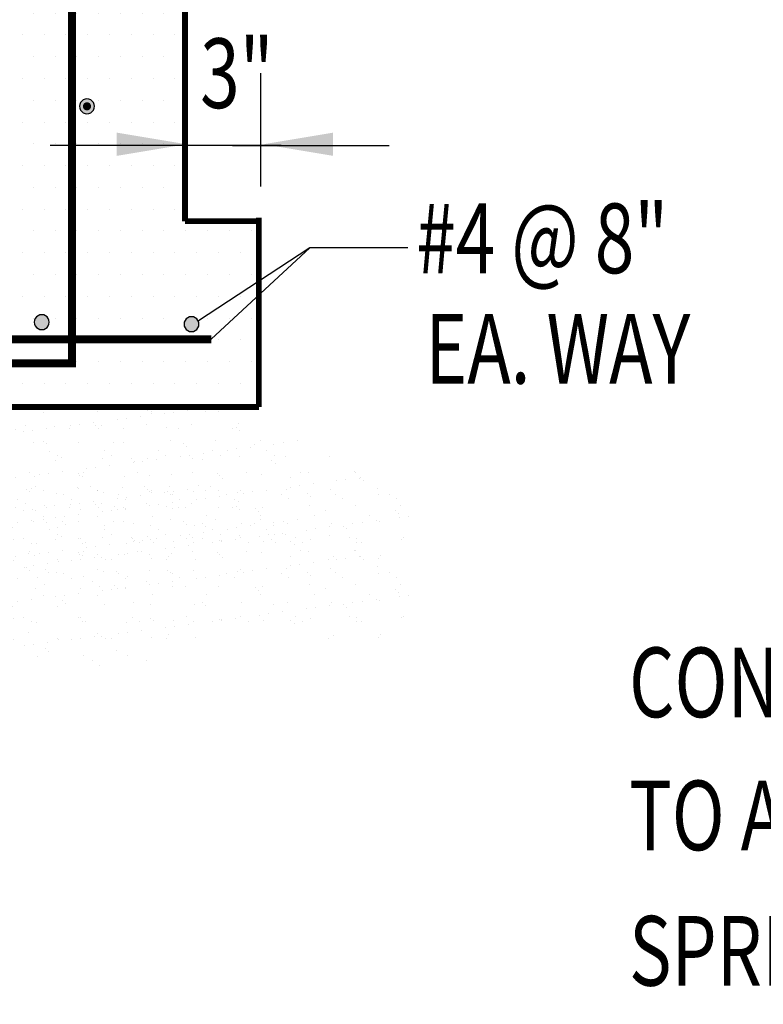
# Model space of a CAD drawing. Units: inches. Extents: x -50 to 2251, y -116 to 1214.
# Drawn here: x 221 to 253, y 384 to 426 of the extents above; entities that cross this region are included whole.
import ezdxf
from ezdxf.enums import TextEntityAlignment as Align

# ---------------------------------------------------------------- set-up
doc = ezdxf.new("R2010")
doc.units = ezdxf.units.IN
doc.header["$LTSCALE"] = 0.5
doc.header["$MEASUREMENT"] = 0
doc.layers.get('0').update_dxf_attribs({"linetype": 'CONTINUOUS'})
for name, color, linetype in [('DIM', 6, 'CONTINUOUS'), ('HATCH', 6, 'CONTINUOUS'), ('STRUCT', 7, 'CONTINUOUS'), ('TEXT', 7, 'CONTINUOUS')]:
    doc.layers.add(name, color=color, linetype=linetype)
doc.styles.add('ROMANS', font='romans.shx', dxfattribs={"height": 2.25})

# ---------------------------------------------------------------- blocks, each defined once
blk = doc.blocks.new('DOT')
h = blk.add_hatch(color=256)
edge = h.paths.add_edge_path()
edge.add_ellipse((0, 0), major_axis=(0.227, 0.227), ratio=1, start_angle=315, end_angle=495)
edge.add_ellipse((0, 0), major_axis=(0.227, 0.227), ratio=1, start_angle=135, end_angle=315)
for start_param, end_param in [(5.497787, 8.63938), (2.356194, 5.497787)]:
    blk.add_ellipse((0, 0), major_axis=(0.227, 0.227), ratio=1, start_param=start_param, end_param=end_param)

msp = doc.modelspace()

# ---------------------------------------------------------------- hatches: boundary and pattern name
at = {"layer": 'HATCH'}
h = msp.add_hatch(dxfattribs=at)
h.set_pattern_fill('DOTS', color=256, scale=15, style=0)
h.paths.add_polyline_path([(228.248845, 459.922163), (224.423452, 456.800656, -0.142124401), (224.495375, 456.55274, -1), (223.568888, 456.55274, -0.751122731), (224.423452, 456.800656), (228.248845, 459.922163), (228.248845, 461.606678), (226.833135, 461.606678), (220.248845, 461.606678), (220.248845, 441.731678), (223.384695, 441.731678), (223.384695, 441.481194), (224.908773, 441.481194), (224.908773, 441.106678), (228.248845, 441.106678)])
h.paths.add_polyline_path([(223.384695, 429.481678), (220.248845, 429.481678), (220.248845, 421.953664), (220.248845, 417.606679), (212.248845, 417.606679), (212.248845, 409.606679), (215.831328, 409.606679), (215.456153, 411.485237), (217.249419, 411.485237), (217.201947, 412.098291, -0.182551779), (216.964025, 412.162549, -0.106718007), (216.759794, 412.389274, -0.07287704), (216.640377, 412.69254, -0.059339572), (216.596081, 413.089651, -0.059339572), (216.646292, 413.486058, -0.07287704), (216.770216, 413.78751, -0.106718007), (216.977805, 414.011165, -0.155602852), (217.180194, 414.074054, -0.155602852), (217.381622, 414.008155, -0.106718007), (217.585854, 413.78143, -0.07287704), (217.70527, 413.478164, -0.059339572), (217.749566, 413.081053, -0.059339572), (217.699355, 412.684646, -0.037369172), (217.646698, 412.525342), (223.384695, 412.525342), (223.384695, 414.501128), (223.384695, 419.953664)])
h.paths.add_polyline_path([(228.248845, 430.106678), (223.384695, 430.106678), (223.384695, 420.862216), (228.248845, 420.862216), (228.248845, 422.644465), (224.101828, 427.541769, -0.113953058), (224.005088, 427.581595, -0.106718007), (223.86781, 427.731725, -0.07287704), (223.786694, 427.933304, -0.059339572), (223.755191, 428.197817, -0.059339572), (223.786694, 428.462331, -0.07287704), (223.86781, 428.663909, -0.106718007), (224.005088, 428.81404, -0.155602852), (224.139697, 428.85697, -0.155602852), (224.274306, 428.81404, -0.106718007), (224.411583, 428.663909, -0.07287704), (224.492699, 428.462331, -0.059339572), (224.524203, 428.197817, -0.059339572), (224.492699, 427.933304, -0.07287704), (224.411583, 427.731725, -0.106718007), (224.274306, 427.581595, -0.197786489), (224.101828, 427.541769), (228.248845, 422.644465)])
h.paths.add_polyline_path([(231.428631, 417.606679), (228.248845, 417.606679), (228.248845, 420.862216), (223.384695, 420.862216), (223.384695, 419.953664), (223.384695, 414.501128), (223.384695, 412.525342), (226.558701, 412.525342, -0.066299119), (226.480626, 412.625842, -0.07287704), (226.39951, 412.82742, -0.059339572), (226.368007, 413.091933, -0.059339572), (226.39951, 413.356447, -0.07287704), (226.480626, 413.558025, -0.106718007), (226.617903, 413.708156, -0.155602852), (226.752513, 413.751087, -0.155602852), (226.887122, 413.708156, -0.106718007), (227.024399, 413.558025, -0.07287704), (227.105515, 413.356447, -0.059339572), (227.137018, 413.091933, -0.046678957), (227.117472, 412.883017), (231.428631, 410.352265)])
h.paths.add_polyline_path([(224.119632, 414.552741, -1), (223.944632, 414.552741, -1)], flags=16)
h = msp.add_hatch(dxfattribs=at)
h.set_pattern_fill('DOTS', color=256, scale=15, style=0)
h.paths.add_polyline_path([(227.726774, 412.525342), (226.946324, 412.525342, -0.040134921), (226.887122, 412.475711, -0.155602852), (226.752513, 412.43278, -0.155602852), (226.617903, 412.475711, -0.040134921), (226.558701, 412.525342), (223.384695, 412.525342), (223.384695, 411.485237), (217.249419, 411.485237), (217.394888, 409.606679), (231.428631, 409.606679), (231.428631, 410.352265)])
h.paths.add_polyline_path([(217.249419, 411.485237), (215.456153, 411.485237), (215.831328, 409.606679), (217.394888, 409.606679)])
h = msp.add_hatch(dxfattribs=at)
h.set_pattern_fill('AR-SAND', color=256, scale=0.75, style=0)
h.set_pattern_definition([(37.5, (-7.9249, 110.3831), (-0.047245, 1.4451178), [0, -1.14, 0, -1.275, 0, -1.21875]), (7.5, (-7.9249, 110.3831), (1.3273325, 2.1166095), [0, -0.615, 0, -1.0275, 0, -0.39375]), (327.5, (-8.8474, 110.3831), (2.3356063, 0.0042443), [0, -0.375, 0, -1.35, 0, -1.7625]), (317.5, (-8.8474, 110.3831), (2.254595, 0.658257), [0, -0.1875, 0, -0.885, 0, -1.0125])])
edge = h.paths.add_edge_path()
edge.add_line((230.189183, 409.606679), (217.394888, 409.606679))
edge.add_line((217.394888, 409.606679), (217.843059, 403.819063))
edge.add_spline(control_points=[(217.843059, 403.819063), (220.16363, 402.674273), (226.34682, 400.537395), (230.423149, 404.924587), (236.387485, 401.707695), (238.243986, 404.521442), (238.506027, 405.506147)], knot_values=[9.873451391, 9.873451391, 9.873451391, 9.873451391, 14.623512918, 21.630579937, 27.079809076, 29.83883505, 29.83883505, 29.83883505, 29.83883505], degree=3, periodic=0)
edge.add_line((238.506027, 405.506147), (230.189183, 409.606679))
edge = h.paths.add_edge_path()
edge.add_line((215.831328, 409.606679), (212.248845, 409.606679))
edge.add_line((212.248845, 409.606679), (211.804784, 409.606679))
edge.add_spline(control_points=[(211.804784, 409.606679), (209.547209, 409.444945), (212.748456, 406.534155), (216.889051, 404.3105)], knot_values=[0.500653388, 0.500653388, 0.500653388, 0.500653388, 9.21418513, 9.21418513, 9.21418513, 9.21418513], degree=3, periodic=0)
edge.add_line((216.889051, 404.3105), (215.831328, 409.606679))
edge = h.paths.add_edge_path()
edge.add_line((217.394888, 409.606679), (215.831328, 409.606679))
edge.add_line((215.831328, 409.606679), (216.889051, 404.3105))
edge.add_spline(control_points=[(216.889051, 404.3105), (217.202329, 404.142258), (217.520984, 403.97795), (217.843059, 403.819063)], knot_values=[9.21418513, 9.21418513, 9.21418513, 9.21418513, 9.873451391, 9.873451391, 9.873451391, 9.873451391], degree=3, periodic=0)
edge.add_line((217.843059, 403.819063), (217.394888, 409.606679))
h = msp.add_hatch(dxfattribs=at)
h.set_pattern_fill('AR-SAND', color=256, scale=0.75, style=0)
h.set_pattern_definition([(37.5, (-7.9249, 106.9893), (-0.047245, 1.4451178), [0, -1.14, 0, -1.275, 0, -1.21875]), (7.5, (-7.9249, 106.9893), (1.3273325, 2.1166095), [0, -0.615, 0, -1.0275, 0, -0.39375]), (327.5, (-8.8474, 106.9893), (2.3356063, 0.0042443), [0, -0.375, 0, -1.35, 0, -1.7625]), (317.5, (-8.8474, 106.9893), (2.254595, 0.658257), [0, -0.1875, 0, -0.885, 0, -1.0125])])
edge = h.paths.add_edge_path()
edge.add_line((230.189183, 406.212846), (217.394888, 406.212846))
edge.add_line((217.394888, 406.212846), (217.843059, 400.42523))
edge.add_spline(control_points=[(217.843059, 400.42523), (220.16363, 399.28044), (226.34682, 397.143562), (230.423149, 401.530754), (236.387485, 398.313862), (238.243986, 401.127609), (238.506027, 402.112314)], knot_values=[9.873451391, 9.873451391, 9.873451391, 9.873451391, 14.623512918, 21.630579937, 27.079809076, 29.83883505, 29.83883505, 29.83883505, 29.83883505], degree=3, periodic=0)
edge.add_line((238.506027, 402.112314), (230.189183, 406.212846))
edge = h.paths.add_edge_path()
edge.add_line((215.831328, 406.212846), (212.248845, 406.212846))
edge.add_line((212.248845, 406.212846), (211.804784, 406.212846))
edge.add_spline(control_points=[(211.804784, 406.212846), (209.547209, 406.051112), (212.748456, 403.140321), (216.889051, 400.916667)], knot_values=[0.500653388, 0.500653388, 0.500653388, 0.500653388, 9.21418513, 9.21418513, 9.21418513, 9.21418513], degree=3, periodic=0)
edge.add_line((216.889051, 400.916667), (215.831328, 406.212846))
edge = h.paths.add_edge_path()
edge.add_line((217.394888, 406.212846), (215.831328, 406.212846))
edge.add_line((215.831328, 406.212846), (216.889051, 400.916667))
edge.add_spline(control_points=[(216.889051, 400.916667), (217.202329, 400.748425), (217.520984, 400.584116), (217.843059, 400.42523)], knot_values=[9.21418513, 9.21418513, 9.21418513, 9.21418513, 9.873451391, 9.873451391, 9.873451391, 9.873451391], degree=3, periodic=0)
edge.add_line((217.843059, 400.42523), (217.394888, 406.212846))

# ---------------------------------------------------------------- linework, layer by layer
at = {"color": 6, "linetype": 'ByBlock'}
msp.add_line((231.513241, 419.106679), (231.513241, 423.976566), dxfattribs=at)
at = {"layer": 'DIM', "linetype": 'ByBlock'}
for p, q in [((232.381686, 420.862216), (222.442692, 420.862216)), ((230.290604, 420.862213), (237.03608, 420.862213))]:
    msp.add_line(p, q, dxfattribs=at)
at = {"layer": 'DIM'}
for p, q in [((233.626706, 416.457873), (228.781072, 413.296475)), ((233.626706, 416.457873), (229.380884, 412.525342)), ((237.83152, 416.457873), (233.626706, 416.457873))]:
    msp.add_line(p, q, dxfattribs=at)
at = {"layer": 'DIM', "linetype": 'ByBlock'}
for points in [[(225.316049, 421.419388), (225.316049, 420.419388), (228.316049, 420.919388)], [(234.625431, 421.419391), (234.625431, 420.419391), (231.625431, 420.919391)]]:
    msp.add_solid(points, dxfattribs=at)
at = {"layer": 'STRUCT'}
for p, q in [((228.248845, 421.953664), (228.248845, 417.606679)), ((231.428631, 409.606679), (226.248845, 409.606679)), ((226.833135, 409.606679), (226.248845, 409.606679)), ((231.428631, 409.606679), (226.833135, 409.606679))]:
    msp.add_line(p, q, dxfattribs=at)
for points, const_width in [([(228.248845, 461.606678), (228.248845, 417.606679)], 0.25), ([(223.384695, 460.022049), (223.384695, 419.953664)], 0.35), ([(223.384695, 419.953664), (223.384695, 414.501128)], 0.35), ([(231.428631, 417.754739), (231.428631, 409.606679)], 0.25), ([(228.248845, 417.606679), (231.428631, 417.606679)], 0.25), ([(223.384695, 414.501128), (223.384695, 411.485237), (213.349512, 411.485237)], 0.35), ([(226.833135, 412.525342), (213.307718, 412.525342)], 0.35), ([(229.380884, 412.525342), (226.833135, 412.525342)], 0.35), ([(231.428631, 409.606679), (212.248845, 409.606679)], 0.25)]:
    msp.add_lwpolyline(points, dxfattribs=dict(at, const_width=const_width))
at = {"layer": 'STRUCT', "const_width": 0.175}
msp.add_lwpolyline([(224.119632, 422.552741, -1), (223.944632, 422.552741, -1)], format="xyb", close=True, dxfattribs=at)

# ---------------------------------------------------------------- block references
at = {"layer": 'STRUCT'}
for p in [(224.032132, 422.552741), (222.087179, 413.261627), (228.528684, 413.176205)]:
    msp.add_blockref('DOT', p, dxfattribs=at)

# ---------------------------------------------------------------- texts
at = {"layer": 'DIM', "color": 7, "style": 'ROMANS', "width": 0.75}
msp.add_text('3"', height=2.9999999, dxfattribs=at).set_placement((230.480367, 423.976566), align=Align.MIDDLE_CENTER)
at = {"layer": 'TEXT', "style": 'ROMANS', "width": 0.75}
for s, height, p in [('#4 @ 8"', 2.9999999, (238.195523, 415.368648)), ('EA. WAY', 2.9999999, (238.590995, 410.614761)), ('CONTINUE WASHED ROCK #57', 2.99999993, (247.358214, 396.255454)), ('TO APPROX. 1" BELOW THE', 2.99999993, (247.358214, 390.52909)), ('SPRINGLINE (TYP.).', 2.99999993, (247.358214, 384.701504))]:
    msp.add_text(s, height=height, dxfattribs=at).set_placement(p)

doc.saveas('drawing.dxf')
